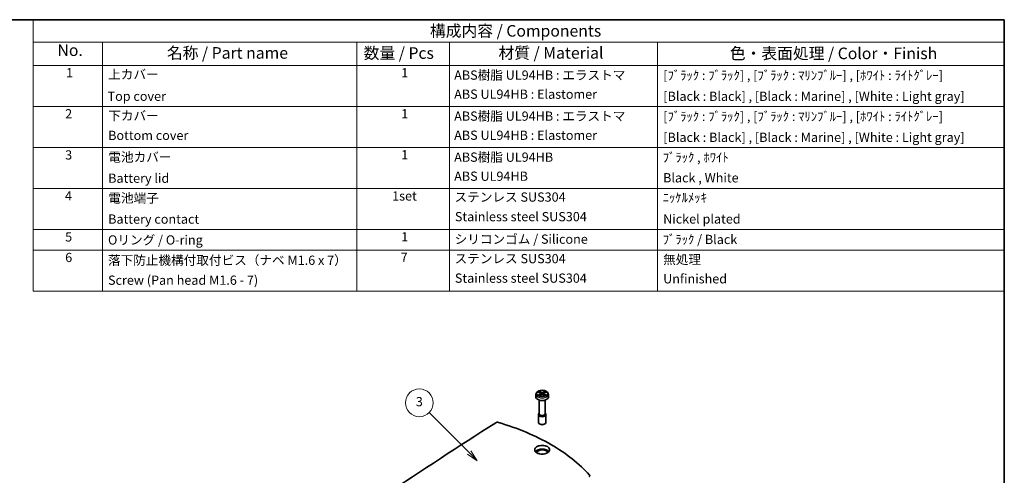
# Model space of a CAD drawing. Units: millimetres. Extents: x 0 to 1594, y 0 to 281.
# Drawn here: x 178 to 391, y 183 to 281 of the extents above; entities that cross this region are included whole.
import ezdxf

# ---------------------------------------------------------------- set-up
doc = ezdxf.new("R2010")
doc.units = ezdxf.units.MM
for name, color, linetype, lineweight in [('Border (ISO)', 7, 'Continuous', 35), ('Symbol (ISO)', 7, 'Continuous', 18), ('Symbol (TK)', 100, 'Continuous', 18), ('Visible (ISO)', 7, 'Continuous', 35), ('Visible Narrow (ISO)', 7, 'Continuous', 25)]:
    doc.layers.add(name, color=color, linetype=linetype, lineweight=lineweight)
doc.styles.add('Note Text (TK)', font='txt')
doc.styles.add('Note Text (TK2)', font='txt')

# ---------------------------------------------------------------- blocks, each defined once
blk = doc.blocks.new('図面枠 tk図枠')
at = {"layer": 'Border (ISO)'}
for p, q in [((14.5, 289), (405.5, 289)), ((405.5, 289), (405.5, 8))]:
    blk.add_line(p, q, dxfattribs=at)
blk = doc.blocks.new('構成内容 _ Components')
at = {"layer": 'Symbol (ISO)'}
for p, q in [((405.5, 289), (195.5, 289)), ((195.5, 289), (195.5, 284.16)), ((405.5, 289), (405.5, 284.16)), ((405.5, 284.16), (195.5, 284.16)), ((195.5, 284.16), (195.5, 279.12)), ((210.5, 284.16), (210.5, 279.12)), ((265.5, 284.16), (265.5, 279.12)), ((285.5, 284.16), (285.5, 279.12)), ((330.5, 284.16), (330.5, 279.12)), ((405.5, 284.16), (405.5, 279.12)), ((405.5, 279.12), (195.5, 279.12)), ((195.5, 279.12), (195.5, 230.36)), ((210.5, 279.12), (210.5, 230.36)), ((265.5, 279.12), (265.5, 230.36)), ((285.5, 279.12), (285.5, 230.36)), ((330.5, 279.12), (330.5, 230.36)), ((405.5, 279.12), (405.5, 230.36)), ((405.5, 270.25), (195.5, 270.25)), ((405.5, 261.39), (195.5, 261.39)), ((405.5, 252.52), (195.5, 252.52)), ((405.5, 243.66), (195.5, 243.66)), ((405.5, 239.22), (195.5, 239.22)), ((405.5, 230.36), (195.5, 230.36))]:
    blk.add_line(p, q, dxfattribs=at)
at = {"layer": 'Symbol (ISO)', "color": 7, "attachment_point": 7}
for s, insert, char_height, style in [('構成内容 / Components', (281.31, 284.56), 2.5, 'Note Text (TK)'), ('No.', (200.76, 280.38), 2.5, 'Note Text (TK)'), ('名称 / Part name', (224.42, 279.79), 2.5, 'Note Text (TK)'), ('数量 / Pcs', (266.97, 279.76), 2.5, 'Note Text (TK)'), ('材質 / Material', (296.12, 279.8), 2.5, 'Note Text (TK)'), ('色・表面処理 / Color・Finish', (346.15, 279.69), 2.5, 'Note Text (TK)'), ('1', (202.6, 275.91), 2, 'Note Text (TK2)'), ('上カバー', (211.72, 275.55), 2, 'Note Text (TK2)'), ('1', (275.1, 275.91), 2, 'Note Text (TK2)'), ('ABS樹脂 UL94HB : エラストマ', (286.54, 275.4), 2, 'Note Text (TK2)'), ('[ﾌﾞﾗｯｸ : ﾌﾞﾗｯｸ] , [ﾌﾞﾗｯｸ : ﾏﾘﾝﾌﾞﾙｰ] , [ﾎﾜｲﾄ : ﾗｲﾄｸﾞﾚｰ]', (331.76, 275.34), 2, 'Note Text (TK2)'), ('Top cover', (211.59, 270.84), 2, 'Note Text (TK2)'), ('ABS UL94HB : Elastomer', (286.54, 271.28), 2, 'Note Text (TK2)'), ('[Black : Black] , [Black : Marine] , [White : Light gray]', (331.76, 270.83), 2, 'Note Text (TK2)'), ('2', (202.42, 267.04), 2, 'Note Text (TK2)'), ('下カバー', (211.74, 266.63), 2, 'Note Text (TK2)'), ('1', (275.1, 267.05), 2, 'Note Text (TK2)'), ('ABS樹脂 UL94HB : エラストマ', (286.54, 266.54), 2, 'Note Text (TK2)'), ('[ﾌﾞﾗｯｸ : ﾌﾞﾗｯｸ] , [ﾌﾞﾗｯｸ : ﾏﾘﾝﾌﾞﾙｰ] , [ﾎﾜｲﾄ : ﾗｲﾄｸﾞﾚｰ]', (331.76, 266.47), 2, 'Note Text (TK2)'), ('Bottom cover', (211.72, 262.37), 2, 'Note Text (TK2)'), ('ABS UL94HB : Elastomer', (286.54, 262.41), 2, 'Note Text (TK2)'), ('[Black : Black] , [Black : Marine] , [White : Light gray]', (331.76, 261.96), 2, 'Note Text (TK2)'), ('3', (202.42, 258.15), 2, 'Note Text (TK2)'), ('電池カバー', (211.76, 257.68), 2, 'Note Text (TK2)'), ('1', (275.1, 258.18), 2, 'Note Text (TK2)'), ('ABS樹脂 UL94HB', (286.54, 257.67), 2, 'Note Text (TK2)'), ('ﾌﾞﾗｯｸ , ﾎﾜｲﾄ', (331.64, 257.61), 2, 'Note Text (TK2)'), ('Battery lid', (211.72, 253.12), 2, 'Note Text (TK2)'), ('ABS UL94HB', (286.54, 253.55), 2, 'Note Text (TK2)'), ('Black , White', (331.72, 253.21), 2, 'Note Text (TK2)'), ('4', (202.37, 249.31), 2, 'Note Text (TK2)'), ('電池端子', (211.76, 248.84), 2, 'Note Text (TK2)'), ('1set', (273.13, 249.28), 2, 'Note Text (TK2)'), ('ステンレス SUS304', (286.63, 249.04), 2, 'Note Text (TK2)'), ('ﾆｯｹﾙﾒｯｷ', (331.64, 248.93), 2, 'Note Text (TK2)'), ('Stainless steel SUS304', (286.69, 244.81), 2, 'Note Text (TK2)'), ('Nickel plated', (331.73, 244.31), 2, 'Note Text (TK2)'), ('Battery contact', (211.72, 244.28), 2, 'Note Text (TK2)'), ('5', (202.42, 240.43), 2, 'Note Text (TK2)'), ('1', (275.1, 240.45), 2, 'Note Text (TK2)'), ('シリコンゴム / Silicone', (286.65, 239.95), 2, 'Note Text (TK2)'), ('ﾌﾞﾗｯｸ / Black', (331.64, 239.88), 2, 'Note Text (TK2)'), ('Oリング / O-ring', (211.69, 239.77), 2, 'Note Text (TK2)'), ('6', (202.43, 235.99), 2, 'Note Text (TK2)'), ('7', (274.97, 236.02), 2, 'Note Text (TK2)'), ('無処理', (331.73, 235.55), 2, 'Note Text (TK2)'), ('落下防止機構付取付ビス（ナベ M1.6 x 7）', (211.68, 235.39), 2, 'Note Text (TK2)'), ('ステンレス SUS304', (286.63, 235.74), 2, 'Note Text (TK2)'), ('Stainless steel SUS304', (286.69, 231.52), 2, 'Note Text (TK2)'), ('Unfinished', (331.73, 231.38), 2, 'Note Text (TK2)'), ('Screw (Pan head M1.6 - 7)', (211.69, 231.08), 2, 'Note Text (TK2)')]:
    blk.add_mtext(s, dxfattribs=dict(at, insert=insert, char_height=char_height, style=style))
blk = doc.blocks.new('バルーン4')
at = {"layer": 'Symbol (TK)', "color": 100}
for p, q in [((289.77, 195.43), (281.12, 204.09)), ((289.42, 195.08), (291.54, 193.67)), ((289.77, 195.43), (291.54, 193.67)), ((291.54, 193.67), (290.13, 195.79))]:
    blk.add_line(p, q, dxfattribs=at)
at = {"layer": 'Symbol (TK)'}
blk.add_circle((279.01, 206.2), 3, dxfattribs=at)
at = {"layer": 'Symbol (TK)', "color": 7, "insert": (279.01, 206.19), "char_height": 2, "attachment_point": 5, "style": 'Note Text (TK2)'}
blk.add_mtext('3', dxfattribs=at)

msp = doc.modelspace()

# ---------------------------------------------------------------- linework, layer by layer
at = {"layer": 'Visible (ISO)'}
for p, q in [((290.3024, 200.5173), (290.7639, 200.2495)), ((290.7639, 200.1543), (290.3024, 199.8865)), ((290.9855, 200.3774), (290.5217, 200.6438)), ((290.7977, 200.2061), (290.8267, 199.9352)), ((291.6141, 200.6438), (291.1503, 200.3774)), ((291.3381, 200.2061), (291.309, 199.9352)), ((291.3719, 200.2495), (291.8333, 200.5173)), ((291.8333, 199.8865), (291.3719, 200.1543)), ((289.7289, 200.1007), (289.6706, 199.5579)), ((290.4179, 198.792), (290.4179, 195.8336)), ((290.5217, 199.76), (290.9855, 200.0264)), ((291.1503, 200.0264), (291.6141, 199.76)), ((291.7179, 198.792), (291.7179, 195.8336)), ((292.4069, 200.1007), (292.4652, 199.5579)), ((290.4179, 195.9328), (290.3723, 195.8865)), ((291.7179, 195.9328), (291.7635, 195.8865)), ((290.2679, 195.6583), (290.2679, 193.9678)), ((291.8679, 195.6583), (291.8679, 193.9678)), ((290.6538, 193.5535), (290.5019, 193.6413)), ((291.4819, 193.5535), (291.6338, 193.6413))]:
    msp.add_line(p, q, dxfattribs=at)
for centre, major_axis, start_param, end_param in [((291.0679, 200.2019), (0.9404, 0), 2.19060892, 2.52178006), ((290.681, 200.2019), (0.1169, 0), 5.50036236, 7.06600826), ((291.0679, 200.4252), (-0.1169, 0), 0.78797338, 2.35361928), ((291.4548, 200.2019), (-0.1169, 0), 5.50036236, 7.06600826), ((291.0679, 200.2019), (0.9404, 0), 0.61981259, 0.95098374), ((291.0679, 199.5079), (1.4, 0), 3.0796893, 6.34508866), ((291.0679, 200.2019), (-0.9404, 0), 0.61981259, 0.95098374), ((291.0679, 199.9785), (0.1169, 0), 0.78797338, 2.35361928), ((291.0679, 200.2019), (-0.9404, 0), 2.19060892, 2.52178006), ((291.0679, 195.6583), (0.8, 0), 2.62490559, 6.79987237), ((291.0679, 193.9678), (0.8, 0), 3.14159265, 6.28318531), ((291.0679, 195.8336), (0.65, 0), 3.14159265, 6.28318531), ((291.0679, 193.7924), (0.5853, 0), 3.92652539, 5.49825257), ((291.0679, 187.2604), (1.6, 0), 0.43943215, 2.71391488), ((291.0679, 187.2604), (1.3, 0), 0.28180956, 2.87733211), ((291.0679, 186.7705), (0.7, 0), 1.11299417, 2.045964)]:
    msp.add_ellipse(centre, major_axis=major_axis, ratio=0.57735027, start_param=start_param, end_param=end_param, dxfattribs=at)
for points, knots in [([(289.7289, 200.1007), (289.7379, 200.1853), (289.7658, 200.2673), (289.8556, 200.4263), (289.9214, 200.5014), (290.0896, 200.6421), (290.1965, 200.7047), (290.4368, 200.8064), (290.571, 200.8445), (290.8497, 200.8919), (290.9939, 200.9016), (291.2798, 200.8925), (291.4212, 200.8739), (291.6899, 200.8091), (291.8169, 200.7628), (292.0443, 200.6432), (292.1448, 200.5697), (292.2993, 200.4012), (292.3562, 200.3073), (292.3962, 200.1706), (292.4032, 200.1358), (292.4069, 200.1007)], [0.84730152, 0.84730152, 0.84730152, 0.84730152, 1.10089973, 1.10089973, 1.38940341, 1.38940341, 1.72371013, 1.72371013, 2.06930376, 2.06930376, 2.41127776, 2.41127776, 2.75183339, 2.75183339, 3.09500691, 3.09500691, 3.44029085, 3.44029085, 3.75980942, 3.75980942, 3.86508746, 3.86508746, 3.86508746, 3.86508746]), ([(291.0264, 200.0416), (291.0135, 200.0466), (291.0015, 200.0538), (290.9819, 200.0689), (290.9726, 200.0779), (290.9645, 200.0878)], [0.07873048835, 0.07873048835, 0.07873048835, 0.07873048835, 0.08261461701, 0.08261461701, 0.08633216346, 0.08633216346, 0.08633216346, 0.08633216346]), ([(291.1713, 200.0878), (291.1632, 200.0779), (291.1539, 200.0689), (291.1342, 200.0538), (291.1223, 200.0466), (291.1094, 200.0416)], [0.06299087958, 0.06299087958, 0.06299087958, 0.06299087958, 0.06670842603, 0.06670842603, 0.07059255468, 0.07059255468, 0.07059255468, 0.07059255468]), ([(281.022, 193.8927), (281.0663, 193.9209), (281.1194, 193.9438), (281.2375, 193.9766), (281.3014, 193.9862), (281.4102, 193.9898), (281.454, 193.9879), (281.5397, 193.9775), (281.581, 193.969), (281.6199, 193.9574)], [0, 0, 0, 0, 0.019521948, 0.019521948, 0.0390401645, 0.0390401645, 0.0521959613, 0.0521959613, 0.0653542008, 0.0653542008, 0.0653542008, 0.0653542008]), ([(281.6199, 193.9574), (285.8019, 192.7147), (289.6286, 191.0981), (296.3052, 187.2428), (299.115, 185.0278), (301.3017, 182.5941)], [0.06894479, 0.06894479, 0.06894479, 0.06894479, 1.48565766, 1.48565766, 2.90170259, 2.90170259, 2.90170259, 2.90170259]), ([(289.9307, 187.3806), (290.0112, 187.334), (290.1001, 187.2927), (290.2945, 187.2208), (290.4, 187.1907), (290.6907, 187.13), (290.8816, 187.1116), (291.2746, 187.1152), (291.4734, 187.139), (291.7855, 187.2133), (291.9043, 187.2523), (292.1069, 187.3396), (292.1926, 187.3855), (292.3521, 187.4912), (292.4239, 187.5514), (292.564, 187.7037), (292.6206, 187.7984), (292.6884, 188.0177), (292.6847, 188.142), (292.5949, 188.383), (292.509, 188.4973), (292.2686, 188.6969), (292.1181, 188.781), (291.7779, 188.9078), (291.5934, 188.9512), (291.1906, 188.9983), (290.9749, 188.9981), (290.5999, 188.9538), (290.4408, 188.9193), (290.1847, 188.8355), (290.0833, 188.7927), (289.9055, 188.698), (289.8283, 188.6471), (289.6817, 188.5267), (289.6167, 188.456), (289.4973, 188.2747), (289.4607, 188.1615), (289.4583, 187.9237), (289.4989, 187.8013), (289.6599, 187.5722), (289.7794, 187.4679), (289.9307, 187.3806)], [-1.01307127, -1.01307127, -1.01307127, -1.01307127, -0.97889938, -0.97889938, -0.94363533, -0.94363533, -0.88591819, -0.88591819, -0.82573127, -0.82573127, -0.78520418, -0.78520418, -0.7506207, -0.7506207, -0.71322376, -0.71322376, -0.66219195, -0.66219195, -0.59889069, -0.59889069, -0.53509018, -0.53509018, -0.47281382, -0.47281382, -0.41341996, -0.41341996, -0.34933138, -0.34933138, -0.29888201, -0.29888201, -0.26168253, -0.26168253, -0.22705843, -0.22705843, -0.18621569, -0.18621569, -0.12767323, -0.12767323, -0.06416397, -0.06416397, 0, 0, 0, 0]), ([(301.3017, 182.5941), (301.3319, 182.5605), (301.3505, 182.5237), (301.3626, 182.4479), (301.3559, 182.4096), (301.324, 182.3484), (301.3057, 182.3249), (301.2592, 182.2811), (301.2312, 182.2611), (301.1991, 182.2434)], [0, 0, 0, 0, 0.0195439664, 0.0195439664, 0.0390717127, 0.0390717127, 0.0522131916, 0.0522131916, 0.0653551867, 0.0653551867, 0.0653551867, 0.0653551867])]:
    msp.add_open_spline(points, degree=3, knots=knots, dxfattribs=at)
for points, weights in [([(290.9645, 200.0878), (290.8578, 200.2177), (290.5217, 200.6438)], [2.55942529588, 1.88942949743, 1]), ([(291.6141, 200.6438), (291.278, 200.2177), (291.1713, 200.0878)], [1, 1.88942949741, 2.55942529585]), ([(290.7074, 199.8666), (290.5872, 199.8707), (290.3024, 199.8865)], [2.05991435985, 1.57596636189, 1]), ([(291.8333, 199.8865), (291.5486, 199.8707), (291.4284, 199.8666)], [1, 1.57596636188, 2.05991435984])]:
    msp.add_rational_spline(points, weights, degree=2, dxfattribs=at)
msp.add_open_spline([(257.0783, 178.2299), (265.0561, 183.5879), (273.0379, 188.8094), (281.022, 193.8927)], degree=3, dxfattribs=at)
at = {"layer": 'Visible Narrow (ISO)'}
for p, q in [((290.7639, 200.1543), (290.7817, 199.9093)), ((290.9855, 200.3774), (290.9645, 200.0878)), ((291.1503, 200.3774), (291.1713, 200.0878)), ((291.3719, 200.1543), (291.3541, 199.9093))]:
    msp.add_line(p, q, dxfattribs=at)
msp.add_ellipse((291.0679, 200.2019), major_axis=(-1.1424, 0), ratio=0.57735027, dxfattribs=at)
msp.add_ellipse((291.0679, 200.0528), major_axis=(-1.3416, 0), ratio=0.57735027, start_param=6.22128195, end_param=9.48668132, dxfattribs=at)

# ---------------------------------------------------------------- block references
msp.add_blockref('図面枠 tk図枠', (-14.5, -8))
at = {"layer": 'Symbol (ISO)'}
msp.add_blockref('構成内容 _ Components', (-14.5, -8), dxfattribs=at)
at = {"layer": 'Symbol (TK)'}
msp.add_blockref('バルーン4', (-14.5, -8), dxfattribs=at)

doc.saveas('drawing.dxf')
